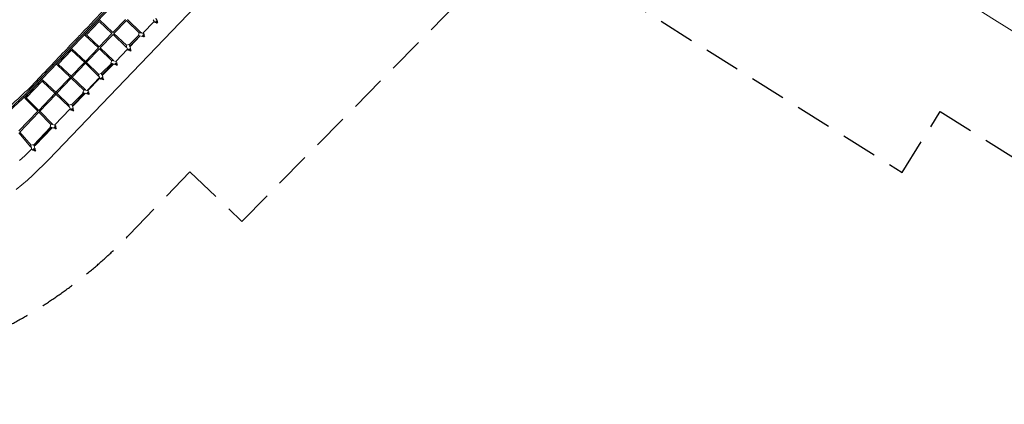
# Model space of a CAD drawing. Units: millimetres. Extents: x -50452 to 4909, y -5518 to 11372.
# Drawn here: x -41581 to -27874, y -5518 to -162 of the extents above; entities that cross this region are included whole.
import ezdxf

# ---------------------------------------------------------------- set-up
doc = ezdxf.new("R2010")
doc.units = ezdxf.units.MM
doc.header["$LTSCALE"] = 20
doc.linetypes.add('DASHED', pattern=[0.75, 0.5, -0.25])
doc.linetypes.add('HIDDEN', pattern=[9.525, 6.35, -3.175])
doc.layers.add('2d', color=230, linetype='Continuous')
doc.layers.add('EN-Safetyzone', color=93, linetype='HIDDEN')

msp = doc.modelspace()

# ---------------------------------------------------------------- linework, layer by layer
at = {"layer": '2d', "linetype": 'Continuous', "lineweight": 0}
for p, q in [((-40116, -1006), (-36528, 2747)), ((-40309, 45), (-41498, -1198)), ((-40295, 32), (-41485, -1212)), ((-28224, -30), (-28012, -162)), ((-40481, -166), (-40672, -366)), ((-40474, -186), (-40652, -372)), ((-40296, -355), (-40474, -186)), ((-40283, -341), (-40468, -166)), ((-40283, -341), (-40106, -161)), ((-40269, -354), (-40092, -174)), ((-40092, -174), (-39919, -343)), ((-40079, -161), (-39895, -339)), ((-39868, -351), (-39709, -185)), ((-39722, -162), (-39704, -193)), ((-39686, -195), (-39689, -188)), ((-39668, -175), (-39686, -143)), ((-39684, -142), (-39666, -172)), ((-39678, -187), (-39681, -180)), ((-39665, -212), (-39670, -210)), ((-39657, -204), (-39663, -202)), ((-28012, -162), (-26953, -827)), ((-40672, -379), (-40486, -554)), ((-40652, -372), (-40473, -541)), ((-40473, -541), (-40296, -355)), ((-40459, -554), (-40282, -368)), ((-40097, -543), (-40282, -368)), ((-40095, -519), (-40269, -354)), ((-39925, -382), (-40058, -511)), ((-39905, -388), (-40050, -530)), ((-40047, -539), (-39904, -389)), ((-39927, -379), (-39919, -343)), ((-39908, -388), (-39872, -395)), ((-39899, -345), (-39864, -352)), ((-39863, -354), (-39899, -347)), ((-39896, -341), (-39887, -343)), ((-39887, -341), (-39895, -339)), ((-39888, -347), (-39887, -343)), ((-39887, -343), (-39887, -341)), ((-39868, -385), (-39871, -379)), ((-39860, -376), (-39864, -370)), ((-39847, -402), (-39852, -399)), ((-39847, -367), (-39848, -365)), ((-39839, -394), (-39844, -391)), ((-40095, -519), (-40061, -506)), ((-40089, -551), (-40094, -540)), ((-40094, -541), (-40090, -551)), ((-40080, -573), (-40093, -539)), ((-40092, -540), (-40079, -574)), ((-40039, -558), (-40053, -524)), ((-40866, -566), (-41064, -773)), ((-40859, -586), (-41044, -780)), ((-40671, -762), (-40859, -586)), ((-40658, -749), (-40853, -566)), ((-40665, -742), (-40486, -554)), ((-40652, -755), (-40472, -568)), ((-40472, -568), (-40298, -734)), ((-40459, -554), (-40274, -730)), ((-40244, -745), (-40080, -573)), ((-40090, -551), (-40089, -551)), ((-40089, -551), (-40089, -551)), ((-40076, -580), (-40077, -579)), ((-40061, -579), (-40065, -574)), ((-40053, -571), (-40057, -565)), ((-40036, -600), (-40046, -594)), ((-40028, -592), (-40038, -585)), ((-40036, -600), (-40028, -592)), ((-41064, -787), (-40869, -970)), ((-41044, -780), (-40856, -956)), ((-40863, -950), (-40678, -756)), ((-40850, -963), (-40665, -769)), ((-40483, -947), (-40671, -762)), ((-40480, -923), (-40658, -749)), ((-40305, -770), (-40445, -913)), ((-40285, -777), (-40437, -931)), ((-40432, -941), (-40277, -779)), ((-40310, -769), (-40298, -734)), ((-40257, -786), (-40291, -774)), ((-40290, -774), (-40256, -786)), ((-40285, -777), (-40280, -779)), ((-40280, -779), (-40285, -777)), ((-40280, -779), (-40280, -778)), ((-40280, -779), (-40280, -779)), ((-40242, -745), (-40277, -733)), ((-40250, -778), (-40255, -773)), ((-40250, -787), (-40251, -787)), ((-40242, -769), (-40247, -764)), ((-40226, -800), (-40235, -793)), ((-40218, -791), (-40227, -784)), ((-40856, -956), (-40665, -1139)), ((-40480, -923), (-40448, -908)), ((-40464, -976), (-40479, -943)), ((-40479, -945), (-40475, -955)), ((-40474, -955), (-40479, -945)), ((-40478, -944), (-40463, -977)), ((-40475, -955), (-40474, -955)), ((-40474, -955), (-40474, -954)), ((-40424, -959), (-40439, -926)), ((-40434, -932), (-40435, -934)), ((-40428, -938), (-40434, -932)), ((-41276, -999), (-41510, -1244)), ((-41269, -1019), (-41490, -1250)), ((-41291, -982), (-41278, -995)), ((-41276, -999), (-41270, -1005)), ((-41082, -1193), (-41269, -1019)), ((-41069, -1180), (-41263, -999)), ((-41177, -2111), (-40116, -1006)), ((-41076, -1173), (-40876, -964)), ((-41062, -1186), (-40863, -977)), ((-40869, -970), (-40689, -1143)), ((-40468, -967), (-40642, -1148)), ((-40635, -1153), (-40464, -975)), ((-40459, -983), (-40460, -982)), ((-40442, -977), (-40447, -972)), ((-40433, -969), (-40438, -964)), ((-40419, -1001), (-40427, -993)), ((-40419, -1001), (-40410, -993)), ((-40410, -993), (-40418, -984)), ((-41498, -1198), (-41801, -1480)), ((-41485, -1212), (-41781, -1488)), ((-41493, -1204), (-41485, -1212)), ((-41316, -1426), (-41089, -1187)), ((-41303, -1439), (-41075, -1200)), ((-40894, -1377), (-41082, -1193)), ((-40891, -1353), (-41069, -1180)), ((-40695, -1179), (-40855, -1344)), ((-40676, -1186), (-40847, -1363)), ((-40844, -1371), (-40668, -1188)), ((-40700, -1177), (-40689, -1142)), ((-40647, -1195), (-40682, -1183)), ((-40681, -1183), (-40646, -1195)), ((-40676, -1186), (-40671, -1188)), ((-40671, -1188), (-40676, -1186)), ((-40671, -1188), (-40670, -1187)), ((-40671, -1188), (-40671, -1188)), ((-40633, -1154), (-40667, -1142)), ((-40646, -1181), (-40640, -1186)), ((-40638, -1152), (-40642, -1148)), ((-40640, -1196), (-40641, -1196)), ((-40637, -1173), (-40632, -1178)), ((-40617, -1208), (-40625, -1201)), ((-40617, -1192), (-40609, -1200)), ((-41510, -1244), (-41503, -1251)), ((-41510, -1257), (-41329, -1438)), ((-41490, -1250), (-41315, -1425)), ((-40891, -1353), (-40857, -1340)), ((-40836, -1392), (-40849, -1358)), ((-41592, -1712), (-41328, -1437)), ((-41580, -1727), (-41314, -1451)), ((-41315, -1452), (-41146, -1620)), ((-41309, -1444), (-41311, -1442)), ((-41302, -1438), (-41122, -1618)), ((-41095, -1631), (-40877, -1405)), ((-40876, -1407), (-40890, -1373)), ((-40890, -1375), (-40886, -1385)), ((-40886, -1385), (-40890, -1375)), ((-40889, -1374), (-40876, -1408)), ((-40886, -1385), (-40886, -1385)), ((-40886, -1385), (-40885, -1385)), ((-40873, -1413), (-40873, -1413)), ((-40833, -1434), (-40863, -1405)), ((-40854, -1397), (-40825, -1425)), ((-41158, -1656), (-41146, -1620)), ((-41091, -1632), (-41125, -1621)), ((-41425, -1935), (-41592, -1739)), ((-41420, -1911), (-41579, -1726)), ((-41153, -1657), (-41384, -1904)), ((-41133, -1664), (-41378, -1925)), ((-41367, -1914), (-41128, -1666)), ((-41105, -1673), (-41140, -1661)), ((-41139, -1661), (-41104, -1673)), ((-41134, -1664), (-41129, -1666)), ((-41128, -1666), (-41133, -1664)), ((-41129, -1666), (-41128, -1666)), ((-41128, -1666), (-41128, -1665)), ((-41128, -1666), (-41128, -1665)), ((-41075, -1686), (-41104, -1659)), ((-41098, -1674), (-41099, -1674)), ((-41096, -1650), (-41067, -1678)), ((-41420, -1911), (-41386, -1901)), ((-41511, -2058), (-41442, -1990)), ((-41442, -1990), (-41412, -1960)), ((-41421, -1931), (-41425, -1935)), ((-41422, -1932), (-41418, -1944)), ((-41418, -1943), (-41422, -1932)), ((-41410, -1966), (-41421, -1931)), ((-41421, -1932), (-41410, -1967)), ((-41418, -1944), (-41417, -1943)), ((-41418, -1944), (-41418, -1943)), ((-41418, -1943), (-41417, -1943)), ((-41406, -1974), (-41406, -1973)), ((-41394, -1965), (-41395, -1964)), ((-41365, -1994), (-41394, -1965)), ((-41387, -1955), (-41357, -1985)), ((-41369, -1954), (-41379, -1919)), ((-41365, -1994), (-41358, -1986)), ((-41582, -2125), (-41511, -2058)), ((-41322, -2255), (-41249, -2183)), ((-41249, -2183), (-41177, -2111)), ((-41473, -2395), (-41397, -2326)), ((-41397, -2326), (-41322, -2255)), ((-41629, -2528), (-41551, -2462)), ((-41551, -2462), (-41473, -2395))]:
    msp.add_line(p, q, dxfattribs=at)
at = {"layer": '2d', "linetype": 'Continuous', "lineweight": 0, "extrusion": (0, 0, -1)}
for centre, major_axis, ratio, start_param, end_param in [((-40475, -173), (-6.87, 6.57), 0.127906, -1.502186, 1.500618), ((-40475, -173), (6.52, 6.91), 0.069909, -1.698322, 0), ((-39671, -185), (-10.9, 10.3), 0.374224, -0.786212, -0.769297), ((-39668, -191), (-10.9, 10.3), 0.374224, -2.357008, -0.786212), ((-39684, -182), (17.1, -13.1), 0.934508, -1.153361, -0.214764), ((-40665, -372), (-6.87, 6.57), 0.127906, -1.502299, 0), ((-39910, -383), (-17.1, 3.9), 0.239427, -1.743384, 0), ((-39901, -342), (-9.27, 2.09), 0.239427, -1.764138, -1.223054), ((-39901, -346), (6.61, 6.82), 0.034843, 0, 1.346934), ((-39901, -346), (9.27, -2.09), 0.239427, -1.387179, -0.908687), ((-39868, -372), (20.3, 7.1), 0.960328, -1.03244, 0), ((-39854, -375), (-10.9, 10.3), 0.279776, -0.786184, -0.678986), ((-39850, -382), (-10.9, 10.3), 0.279776, -2.356981, -0.786184), ((-39852, -378), (3.62, -3.45), 0.279776, 0.133746, 2.501229), ((-40094, -538), (3.52, -8.83), 0.039001, -1.829583, -1.399501), ((-40054, -522), (-6.5, 16.3), 0.039001, 0, 1.721338), ((-40859, -573), (-6.87, 6.57), 0.00327, -1.501213, 1.501163), ((-40859, -573), (6.51, 6.92), 0.06955, -1.573529, 0), ((-40060, -565), (-16.7, -13.5), 0.991348, 0, 0.299365), ((-40048, -571), (-10.9, 10.3), 0.18253, -0.786166, -0.670272), ((-40044, -576), (-10.9, 10.3), 0.18253, -2.356962, -0.786166), ((-40046, -574), (-3.62, 3.45), 0.18253, -2.435672, -0.970517), ((-41058, -780), (-6.87, 6.57), 0.00327, -1.50133, 0), ((-40665, -756), (-6.51, -6.92), 0.06955, 0.1075, 3.249092), ((-40293, -774), (9.02, -2.98), 0.039001, -1.860692, -1.399501), ((-40280, -733), (16.6, -5.5), 0.039001, -2.462526, -1.420255), ((-40292, -770), (6.78, -6.66), 0.049247, 0, 0.621059), ((-40292, -770), (6.78, -6.66), 0.049247, -0.419216, 0), ((-40281, -737), (6.55, 6.88), 0.036682, 0, 0.97809), ((-40250, -765), (-0.4, -21.5), 0.991348, 0, 0.299365), ((-40239, -771), (-10.9, 10.3), 0.08346, -0.786156, -0.567917), ((-40234, -776), (-10.9, 10.3), 0.08346, -2.356952, -0.786156), ((-40236, -773), (-3.62, 3.45), 0.08346, -2.615758, -0.722739), ((-40863, -963), (6.55, 6.88), 0.113591, 0, 3.109816), ((-40863, -963), (6.55, 6.88), 0.113591, -0.031777, 0), ((-40480, -942), (4.02, -8.61), 0.039001, -1.765117, -1.399501), ((-40441, -924), (-7.4, 15.9), 0.039001, 0, 1.721338), ((-41269, -1006), (6.48, 6.94), 0.078889, -1.569859, 0), ((-40444, -967), (-15.9, -14.4), 0.991348, 0, 0.299365), ((-40439, -980), (10.5, -10.7), 0.000443, -2.554017, -2.35582), ((-40434, -985), (10.5, -10.7), 0.000443, -2.35582, -0.785023), ((-40437, -982), (3.49, -3.58), 0.000443, -2.454255, -0.424224), ((-40363, -1059), (94.6, -97.2), 0.000443, -2.406382, -2.207842), ((-41492, -1205), (6.48, -6.95), 0.013233, 0, 1.798314), ((-41492, -1205), (6.48, -6.95), 0.013233, -1.343278, 0), ((-41076, -1187), (-6.48, -6.94), 0.078889, 0.109217, 3.25081), ((-40684, -1183), (9.02, -2.98), 0.039001, -1.761977, -1.399501), ((-40670, -1142), (16.6, -5.5), 0.039001, -2.449346, -1.420255), ((-40682, -1179), (6.84, -6.6), 0.005319, 0, 0.487216), ((-40682, -1179), (6.84, -6.6), 0.005319, -0.464826, 0), ((-40671, -1146), (6.55, 6.88), 0.113591, 0, 0.943038), ((-40641, -1174), (-0.4, -21.5), 0.991348, 0, 0.299365), ((-40630, -1180), (10.9, -10.3), 0.002279, -2.575367, -2.35544), ((-40624, -1185), (10.9, -10.3), 0.002279, -2.35544, -0.784643), ((-41503, -1250), (-6.71, -6.72), 0.017046, -1.571166, 1.570427), ((-40891, -1372), (3.52, -8.83), 0.039001, -1.74557, -1.399501), ((-40851, -1356), (-6.5, 16.3), 0.039001, 0, 1.721338), ((-40856, -1399), (-16.7, -13.5), 0.991348, 0, 0.299365), ((-41128, -1620), (16.6, -5.5), 0.039001, -2.565477, -1.420255), ((-41129, -1624), (6.71, 6.72), 0.017046, 0, 0.979325), ((-41141, -1661), (9.02, -2.98), 0.039001, -1.737556, -1.399501), ((-41098, -1653), (-0.4, -21.5), 0.991348, 0, 0.299365), ((-41381, -1917), (-5.1, 16.7), 0.037899, 0, 1.685466), ((-41422, -1930), (2.77, -9.09), 0.037899, -1.867648, -1.435373), ((-41390, -1960), (-16.5, -13.7), 0.995247, 0, 0.397424)]:
    msp.add_ellipse(centre, major_axis=major_axis, ratio=ratio, start_param=start_param, end_param=end_param, dxfattribs=at)
at = {"layer": '2d', "linetype": 'Continuous', "lineweight": 0}
for centre, major_axis, ratio, start_param, end_param in [((-39686, -184), (17.1, -13.1), 0.934508, -1.985915, -0.602054), ((-39675, -199), (10.9, -10.3), 0.374224, -2.355381, -0.784584), ((-39686, -184), (17.1, -13.1), 0.934508, 0.206326, 1.153361), ((-40665, -372), (-6.52, -6.91), 0.069794, -1.443268, 0), ((-39901, -342), (17.1, -3.9), 0.239427, -2.747633, -1.398209), ((-39868, -374), (20.3, 7.1), 0.960328, -2.106836, -1.549487), ((-39858, -390), (10.9, -10.3), 0.279776, -2.355408, -0.784612), ((-39868, -374), (20.3, 7.1), 0.960328, -0.751879, 1.03244), ((-40094, -538), (-6.5, 16.3), 0.039001, -1.721338, -0.562716), ((-40090, -537), (-6.53, -6.9), 0.029358, 0, 1.122308), ((-40059, -566), (-16.7, -13.5), 0.991348, -0.299365, 1.136542), ((-40052, -585), (10.9, -10.3), 0.18253, -2.355427, -0.784631), ((-40059, -566), (16.7, 13.5), 0.991348, -1.293478, -0.301682), ((-39956, -633), (98.2, -93.5), 0.18253, -2.409437, -2.207449), ((-41058, -780), (-6.51, -6.92), 0.069433, -1.568062, 0), ((-40665, -756), (-6.65, -6.79), 0.10865, 0.10788, 3.249472), ((-40293, -774), (-16.6, 5.5), 0.039001, -1.721338, 0.751468), ((-40247, -779), (10.9, -10.3), 0.08346, -2.410495, -2.355437), ((-40249, -765), (-0.4, -21.5), 0.991348, -0.299365, 0.321663), ((-40242, -785), (10.9, -10.3), 0.08346, -2.355437, -0.784641), ((-40249, -765), (0.4, 21.5), 0.991348, -2.175831, -0.301682), ((-40153, -840), (98.3, -93.5), 0.08346, -2.404097, -2.228583), ((-40863, -963), (6.51, 6.92), 0.069433, 0, 3.109945), ((-40863, -963), (6.51, 6.92), 0.069433, -0.031648, 0), ((-40480, -942), (-7.4, 15.9), 0.039001, -1.721338, -0.667597), ((-40476, -940), (-6.65, -6.79), 0.10865, 0, 1.109247), ((-40443, -968), (15.9, 14.4), 0.991348, -1.219587, -0.301682), ((-41284, -988), (6.87, -6.57), 0.061581, 0, 3.141593), ((-40443, -968), (-15.9, -14.4), 0.991348, -0.299365, 1.355693), ((-40431, -971), (-10.5, 10.7), 0.000443, -0.785773, -0.592188), ((-40426, -977), (-10.5, 10.7), 0.000443, -2.35657, -0.785773), ((-41076, -1187), (-6.63, -6.81), 0.108916, 0.10953, 3.251122), ((-40684, -1183), (-16.6, 5.5), 0.039001, -1.721338, 0.759409), ((-40638, -1189), (-10.9, 10.3), 0.002279, -0.786153, -0.64562), ((-40640, -1174), (-0.4, -21.5), 0.991348, -0.299365, 0.390039), ((-40633, -1194), (-10.9, 10.3), 0.002279, -2.356949, -0.786153), ((-40635, -1191), (-3.62, 3.45), 0.002279, -1.571551, -1.010743), ((-40635, -1191), (-3.62, 3.45), 0.002279, -2.325585, -1.571551), ((-40640, -1174), (0.4, 21.5), 0.991348, -2.174798, -0.301682), ((-40635, -1191), (3.62, -3.45), 0.002279, -0.44622, 0.44409), ((-40558, -1265), (-98.3, 93.5), 0.002279, -0.759697, -0.720354), ((-40891, -1372), (-6.5, 16.3), 0.039001, -1.721338, -0.654305), ((-41315, -1438), (6.88, -6.55), 0.00372, -0.98841, -0.453496), ((-40887, -1370), (-6.63, -6.81), 0.108916, 0, 1.090163), ((-40856, -1400), (-16.7, -13.5), 0.991348, -0.299365, 1.284388), ((-40856, -1400), (16.7, 13.5), 0.991348, -1.286656, -0.301682), ((-41097, -1653), (0.4, 21.5), 0.991348, -2.173299, -0.301682), ((-41141, -1661), (-16.6, 5.5), 0.039001, -1.721338, 0.771969), ((-41140, -1657), (6.93, -6.49), 0.005068, 0, 0.39748), ((-41097, -1653), (-0.4, -21.5), 0.991348, -0.299365, 0.393726), ((-41422, -1930), (-5.1, 16.7), 0.037899, -1.685466, -0.538789), ((-41389, -1960), (-16.5, -13.7), 0.995247, -0.397424, 1.352324), ((-41384, -1919), (6.93, -6.49), 0.005068, 0, 0.21973), ((-41384, -1919), (6.93, -6.49), 0.005068, -0.202263, 0), ((-41389, -1960), (16.5, 13.7), 0.995247, -1.22338, -0.399741)]:
    msp.add_ellipse(centre, major_axis=major_axis, ratio=ratio, start_param=start_param, end_param=end_param, dxfattribs=at)
for points, knots in [([(-38033, 4640), (-38363, 4293), (-38626, 4018), (-38888, 3743), (-38905, 3725), (-38939, 3689), (-38956, 3671), (-39065, 3557), (-39153, 3464), (-39325, 3284), (-39410, 3195), (-39519, 3081), (-39550, 3048), (-39611, 2984), (-39645, 2948), (-39748, 2841), (-39815, 2770), (-40062, 2511), (-40238, 2326), (-40448, 2106), (-40477, 2076), (-40507, 2044), (-40530, 2019), (-40643, 1901), (-40733, 1807), (-40863, 1671), (-40900, 1631), (-40973, 1555), (-41008, 1518), (-41148, 1371), (-41256, 1258), (-41395, 1112), (-41422, 1084), (-41593, 904), (-41740, 750), (-41923, 558), (-41959, 521), (-42256, 209), (-42518, -66), (-42780, -341)], [-4246.171416, -4246.171416, -4246.171416, -4246.171416, -4024.398352, -4024.398352, -4008.469714, -4008.469714, -3992.506782, -3992.506782, -3906.648511, -3906.648511, -3820.364866, -3820.364866, -3793.214438, -3793.214438, -3758.293326, -3758.293326, -3689.277389, -3689.277389, -3505.920222, -3505.920222, -3472.186279, -3472.186279, -3349.713713, -3349.713713, -2886.026455, -2886.026455, -2697.87386, -2697.87386, -2529.864912, -2529.864912, -2032.452163, -2032.452163, -1911.805376, -1911.805376, -1289.3518, -1289.3518, -1139.538375, -1139.538375, 0, 0, 0, 0]), ([(-41440, -1110), (-41278, -939), (-41115, -769), (-40917, -561), (-40881, -522), (-40804, -442), (-40762, -398), (-40606, -234), (-40491, -114), (-40350, 34), (-40323, 63), (-40265, 123), (-40236, 154), (-40073, 325), (-39945, 460), (-39791, 621), (-39761, 653), (-39698, 719), (-39666, 752), (-39558, 865), (-39484, 943), (-39394, 1038), (-39383, 1050), (-39315, 1120), (-39267, 1171), (-38990, 1462), (-38762, 1701), (-38494, 1982), (-38460, 2018), (-38389, 2093), (-38349, 2134), (-38239, 2250), (-38167, 2325), (-38009, 2491), (-37921, 2583), (-37808, 2702), (-37785, 2726), (-37736, 2778), (-37710, 2805), (-37479, 3048), (-37256, 3281), (-36990, 3560)], [-8716.91282, -8716.91282, -8716.91282, -8716.91282, -7845.065794, -7845.065794, -7654.284382, -7654.284382, -7429.367946, -7429.367946, -6804.331498, -6804.331498, -6646.89319, -6646.89319, -6478.667552, -6478.667552, -5714.926297, -5714.926297, -5520.616254, -5520.616254, -5313.044441, -5313.044441, -4818.59803, -4818.59803, -4725.361116, -4725.361116, -4423.130402, -4423.130402, -2989.571954, -2989.571954, -2779.373911, -2779.373911, -2518.580709, -2518.580709, -2060.038613, -2060.038613, -1527.614659, -1527.614659, -1392.179597, -1392.179597, -1241.628471, -1241.628471, -63.067416, -63.067416, -63.067416, -63.067416])]:
    msp.add_open_spline(points, degree=3, knots=knots, dxfattribs=at)
msp.add_open_spline([(-41440, -1110), (-41530, -1193), (-41620, -1277), (-41710, -1361)], degree=3, dxfattribs=at)
at = {"layer": 'EN-Safetyzone', "linetype": 'DASHED', "ltscale": 50}
msp.add_lwpolyline([(-26850, 7175), (-32861, 9870, 0.320009), (-38790, 8728), (-44472, 2763), (-43744, 2067), (-44345, 1443, -0.174112), (-45171, 1035), (-47685, 735, 1.001055), (-46937, -5496), (-44060, -5147, 0.173385), (-40058, -3160), (-39211, -2279), (-38489, -2971), (-34556, 1012), (-29297, -2288), (-28766, -1441), (-27415, -2288, 0.30068)], format="xyb", dxfattribs=at)

doc.saveas('drawing.dxf')
